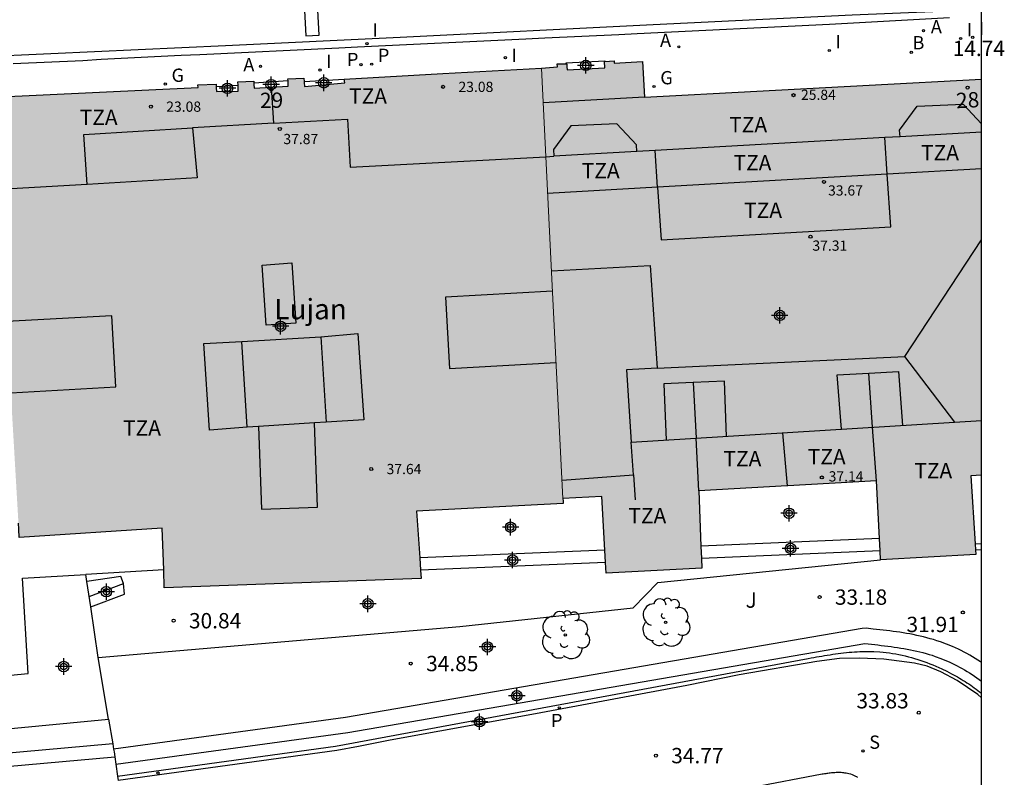
# Model space of a CAD drawing. Units: metres. Extents: x 581343 to 581695, y 4796039 to 4796290.
# Drawn here: x 581647 to 581695, y 4796167 to 4796204 of the extents above; entities that cross this region are included whole.
import ezdxf
from ezdxf.enums import TextEntityAlignment as Align

# ---------------------------------------------------------------- set-up
doc = ezdxf.new("R2010")
doc.units = ezdxf.units.M
doc.header["$MEASUREMENT"] = 0
for name, color, linetype in [('010106', 9, 'Continuous'), ('020204', 9, 'Continuous'), ('020308', 9, 'Continuous'), ('060108', 9, 'Continuous'), ('060113', 4, 'Continuous'), ('060117', 9, 'Continuous'), ('060124', 9, 'Continuous'), ('060141', 9, 'Continuous'), ('070105', 6, 'Continuous'), ('080106', 1, 'Continuous'), ('080109', 9, 'Continuous'), ('080110', 9, 'Continuous'), ('080125', 6, 'Continuous'), ('080201', 9, 'Continuous'), ('080202', 9, 'Continuous'), ('080303', 9, 'Continuous'), ('080304', 9, 'Continuous'), ('080308', 9, 'Continuous'), ('080311', 9, 'Continuous'), ('100107', 3, 'Continuous'), ('100202', 3, 'Continuous'), ('100302', 7, 'Continuous'), ('200202', 4, 'Continuous'), ('200205', 4, 'Continuous'), ('200302', 4, 'Continuous'), ('200305', 4, 'Continuous'), ('210203', 4, 'Continuous'), ('210204', 9, 'Continuous'), ('210205', 4, 'Continuous'), ('210303', 4, 'Continuous'), ('210304', 9, 'Continuous'), ('210305', 4, 'Continuous'), ('230204', 9, 'Continuous'), ('230304', 9, 'Continuous'), ('260101', 9, 'Continuous'), ('270204', 9, 'Continuous'), ('270304', 9, 'Continuous'), ('990501', 21, 'Continuous'), ('C_Edificios', 5, 'Continuous'), ('Centroides', 1, 'Continuous')]:
    doc.layers.add(name, color=color, linetype=linetype)
doc.layers.add('080111', color=7, linetype='Continuous', lineweight=30)
doc.layers.add('080117', color=7, linetype='Continuous', lineweight=20)
doc.styles.add('ARIAL', font='arial.ttf', dxfattribs={"height": 1})
doc.styles.add('ARIALI', font='ariali.ttf', dxfattribs={"height": 1})
doc.styles.add('ROMANS', font='romans__.ttf', dxfattribs={"height": 1})
doc.styles.get("Standard").update_dxf_attribs({"font": 'arial.ttf'})

# ---------------------------------------------------------------- blocks, each defined once
blk = doc.blocks.new('Centroide')
for points in [[(0.402, 0), (-0.402, 0)], [(0, -0.402), (0, 0.402)]]:
    blk.add_lwpolyline(points)
for radius in [0.256, 0.159]:
    blk.add_circle((0, 0), radius)
blk = doc.blocks.new('PLUVI3')
blk.add_circle((0, 0), 0.055)
blk = doc.blocks.new('REIND')
blk.add_circle((0, 0), 0.055)
blk = doc.blocks.new('BOCAR')
blk.add_circle((0, 0), 0.055)
blk = doc.blocks.new('COTAPU')
blk.add_circle((0, 0), 0.075)
blk = doc.blocks.new('PUNTO')
blk.add_circle((0, 0), 0.075)
blk = doc.blocks.new('ABAS')
blk.add_circle((0, 0), 0.055)
blk = doc.blocks.new('PLUVI2')
blk.add_circle((0, 0), 0.055)
blk = doc.blocks.new('ARBOL')
blk.add_circle((0, 0), 0.0587)
for centre, radius, start, end in [((-0.28, 0.855), 0.3, 359.2878, 173.6078), ((0.097, 0.97), 0.21, 23.1565, 160.4665), ((0.438, 0.881), 0.24, 301.578, 139.328), ((-0.564, 0.381), 0.532, 92.28, 254.58), ((0.656, 0.288), 0.443, 319.8556, 114.7656), ((-0.091, 0.321), 0.12, 119.14, 310.56), ((0.819, -0.249), 0.383, 235.5275, 62.0275), ((-0.556, -0.339), 0.555, 142.64, 266.54), ((-0.039, -0.384), 0.21, 189.64, 323.88), ((-0.301, -0.676), 0.45, 213.78, 295.32), ((0.299, -0.624), 0.532, 224.67, 0.24)]:
    blk.add_arc(centre, radius, start, end)
blk = doc.blocks.new('SANEA')
blk.add_circle((0, 0), 0.055)
blk = doc.blocks.new('REGAS')
blk.add_circle((0, 0), 0.055)
blk = doc.blocks.new('BloquePortal')
blk.add_circle((0, 0), 0.075)
at = {"flags": 5}
blk.add_attdef('INDICE', text='', height=0.75, dxfattribs=at).set_placement((0, 0), align=Align.MIDDLE_CENTER)

msp = doc.modelspace()

# ---------------------------------------------------------------- hatches: boundary and pattern name
at = {"layer": '990501'}
for points in [[(581673.232, 4796191.293), (581672.698, 4796201.94), (581667.881, 4796201.672), (581663.065, 4796201.404), (581663.083, 4796201.227), (581661.121, 4796201.036), (581661.101, 4796201.239), (581661.081, 4796201.441), (581660.305, 4796201.416), (581660.325, 4796201.054), (581658.654, 4796200.959), (581658.645, 4796201.131), (581658.635, 4796201.304), (581657.864, 4796201.275), (581657.875, 4796200.819), (581656.809, 4796200.793), (581656.805, 4796200.975), (581656.8, 4796201.156), (581655.907, 4796201.116), (581655.913, 4796200.995), (581645.917, 4796200.515), (581647.125, 4796179.773), (581647.131, 4796179.675), (581647.148, 4796179.38), (581647.171, 4796178.986), (581654.166, 4796179.44), (581654.263, 4796176.525), (581666.819, 4796176.968), (581666.592, 4796180.273), (581673.767, 4796180.647), (581673.761, 4796180.764), (581673.755, 4796180.881)], [(581694.216, 4796201.403), (581677.75, 4796200.523), (581677.638, 4796202.256), (581676.263, 4796202.183), (581676.26, 4796202.239), (581676.257, 4796202.296), (581675.784, 4796202.267), (581675.801, 4796201.955), (581673.959, 4796201.856), (581673.951, 4796202.005), (581673.943, 4796202.155), (581673.48, 4796202.148), (581673.492, 4796202.004), (581672.698, 4796201.94), (581673.232, 4796191.293), (581673.755, 4796180.881), (581675.66, 4796180.981), (581675.866, 4796177.236), (581680.54, 4796177.477), (581680.407, 4796181.265), (581684.75, 4796181.509), (581689.094, 4796181.754), (581689.287, 4796177.891), (581693.95, 4796178.155), (581693.7, 4796181.995), (581694.216, 4796182.027)]]:
    msp.add_hatch(color=256, dxfattribs=at).paths.add_polyline_path(points, flags=0)

# ---------------------------------------------------------------- linework, layer by layer
at = {"layer": '010106', "flags": 128}
msp.add_lwpolyline([(581344.222, 4796040.195), (581694.213, 4796040.187), (581694.218, 4796290.18), (581344.228, 4796290.187)], close=True, dxfattribs=at)
at = {"layer": '060108', "flags": 128}
for points in [[(581686.796, 4796204.083), (581692.658, 4796204.42)], [(581646.868, 4796202.158), (581650.277, 4796202.318), (581651.18, 4796202.38), (581655.095, 4796202.566), (581656, 4796202.608), (581662.8, 4796202.932), (581663.714, 4796202.979), (581671.938, 4796203.374), (581672.864, 4796203.42), (581676.483, 4796203.586), (581677.38, 4796203.635), (581686.796, 4796204.083)], [(581651.976, 4796167.306), (581662.635, 4796168.775), (581685.752, 4796173.065), (581685.885, 4796173.088), (581686.018, 4796173.112), (581686.15, 4796173.135), (581686.283, 4796173.158), (581686.416, 4796173.181), (581686.549, 4796173.203), (581686.682, 4796173.225), (581686.815, 4796173.246), (581686.947, 4796173.267), (581687.08, 4796173.286), (581687.213, 4796173.304), (581687.346, 4796173.321), (581687.479, 4796173.337), (581687.612, 4796173.352), (581687.745, 4796173.365), (581687.878, 4796173.376), (581688.01, 4796173.386), (581688.143, 4796173.394), (581688.276, 4796173.4), (581688.409, 4796173.404), (581688.542, 4796173.406), (581688.675, 4796173.405), (581688.964, 4796173.399), (581689.252, 4796173.381), (581689.408, 4796173.368), (581689.563, 4796173.351), (581689.718, 4796173.332), (581689.873, 4796173.309), (581690.028, 4796173.283), (581690.183, 4796173.253), (581690.337, 4796173.221), (581690.491, 4796173.186), (581690.644, 4796173.148), (581690.796, 4796173.107), (581690.948, 4796173.063), (581691.1, 4796173.017), (581691.25, 4796172.967), (581691.399, 4796172.916), (581691.548, 4796172.861), (581691.696, 4796172.804), (581691.843, 4796172.745), (581691.989, 4796172.683), (581692.134, 4796172.619), (581692.278, 4796172.552), (581692.519, 4796172.436), (581692.757, 4796172.314), (581692.854, 4796172.263), (581692.949, 4796172.211), (581693.045, 4796172.158), (581693.139, 4796172.103), (581693.233, 4796172.048), (581693.326, 4796171.992), (581693.419, 4796171.935), (581693.511, 4796171.876), (581693.601, 4796171.817), (581693.691, 4796171.756), (581693.781, 4796171.694), (581693.869, 4796171.632), (581693.957, 4796171.568), (581694.043, 4796171.503), (581694.129, 4796171.437), (581694.215, 4796171.369)]]:
    msp.add_lwpolyline(points, dxfattribs=at)
at = {"layer": '060113', "flags": 128}
for points in [[(581496.341, 4796198.027), (581503.522, 4796198.17), (581509.817, 4796198.279), (581518.375, 4796198.412), (581526.944, 4796198.544), (581536.011, 4796198.71), (581544.309, 4796198.842), (581552.271, 4796198.974), (581562.791, 4796199.172), (581572.854, 4796199.456), (581580.946, 4796199.675), (581592.159, 4796200.014), (581602.429, 4796200.374), (581608.863, 4796200.679), (581619.663, 4796201.224), (581636.531, 4796202.052), (581645.099, 4796202.487), (581648.722, 4796202.646), (581657.252, 4796203.04), (581665.793, 4796203.451), (581678.168, 4796204.072), (581687.892, 4796204.546), (581692.229, 4796204.732), (581692.649, 4796204.744)], [(581694.215, 4796171.142), (581694.041, 4796171.296), (581693.032, 4796171.979), (581692.231, 4796172.407), (581691.566, 4796172.685), (581690.938, 4796172.836), (581689.441, 4796173.033), (581688.25, 4796173.073), (581687.277, 4796173.059), (581686.161, 4796172.919), (581682.364, 4796172.259), (581679.81, 4796171.733), (581672.41, 4796170.353), (581665.303, 4796169.063), (581663.752, 4796168.763), (581662.7, 4796168.568), (581652.006, 4796167.094)], [(581688.178, 4796167.246), (581688.145, 4796167.263), (581688.118, 4796167.277), (581688.083, 4796167.295), (581688.05, 4796167.31), (581688.016, 4796167.326), (581687.981, 4796167.34), (581687.949, 4796167.353), (581687.912, 4796167.366), (581687.825, 4796167.396), (581687.73, 4796167.422), (581687.669, 4796167.436), (581687.606, 4796167.449), (581687.543, 4796167.459), (581687.482, 4796167.467), (581687.421, 4796167.473), (581687.36, 4796167.478), (581687.297, 4796167.48), (581687.236, 4796167.481), (581687.178, 4796167.48), (581687.119, 4796167.479), (581687.057, 4796167.475), (581687, 4796167.471), (581686.943, 4796167.467), (581686.884, 4796167.461), (581686.827, 4796167.455), (581686.769, 4796167.449), (581686.713, 4796167.442), (581686.655, 4796167.434), (581686.601, 4796167.426), (581686.546, 4796167.419), (581686.486, 4796167.41), (581686.43, 4796167.401), (581659.179, 4796162.179)]]:
    msp.add_lwpolyline(points, dxfattribs=at)
at = {"layer": '060117', "flags": 128}
msp.add_lwpolyline([(581650.662, 4796175.58), (581652.321, 4796176.208), (581652.269, 4796176.725), (581652.144, 4796177.072), (581650.476, 4796176.823)], dxfattribs=at)
at = {"layer": '060124', "flags": 128}
for points in [[(581673.913, 4796202.154), (581673.913, 4796202.196), (581675.803, 4796202.289), (581675.804, 4796202.268)], [(581661.096, 4796201.29), (581663.065, 4796201.404)], [(581656.803, 4796201.038), (581657.868, 4796201.107)], [(581660.311, 4796201.309), (581658.641, 4796201.207)]]:
    msp.add_lwpolyline(points, dxfattribs=at)
at = {"layer": '060141', "flags": 128}
msp.add_lwpolyline([(581650.586, 4796176.091), (581652.269, 4796176.725)], dxfattribs=at)
at = {"layer": '070105', "flags": 128}
for points in [[(581689.235, 4796178.929), (581680.502, 4796178.56)], [(581675.804, 4796178.361), (581666.75, 4796177.98)], [(581689.265, 4796178.322), (581680.523, 4796177.952)], [(581693.916, 4796178.673), (581694.216, 4796178.687)], [(581693.935, 4796178.375), (581694.216, 4796178.388)], [(581651.032, 4796173.111), (581668.709, 4796174.619), (581677.184, 4796175.54), (581678.393, 4796176.774), (581689.287, 4796177.891)], [(581675.837, 4796177.764), (581666.791, 4796177.383)], [(581654.234, 4796177.394), (581650.424, 4796177.171)], [(581634.457, 4796171.081), (581647.603, 4796172.331), (581647.33, 4796176.989), (581650.424, 4796177.171)], [(581650.476, 4796176.823), (581650.424, 4796177.171)], [(581650.662, 4796175.58), (581650.476, 4796176.823)], [(581651.032, 4796173.111), (581650.662, 4796175.58)], [(581651.537, 4796170.089), (581651.032, 4796173.111)], [(581630.735, 4796168.11), (581651.537, 4796170.089)], [(581651.537, 4796170.089), (581651.739, 4796168.882)], [(581651.739, 4796168.882), (581651.78, 4796168.633)], [(581651.78, 4796168.633), (581651.804, 4796168.493), (581651.838, 4796168.253)], [(581651.838, 4796168.253), (581651.891, 4796167.891)], [(581651.891, 4796167.891), (581651.976, 4796167.306)], [(581651.976, 4796167.306), (581652.006, 4796167.094)]]:
    msp.add_lwpolyline(points, dxfattribs=at)
at = {"layer": '080106', "flags": 128}
for points in [[(581659.243, 4796189.365), (581659.044, 4796192.306), (581660.499, 4796192.409), (581660.698, 4796189.467), (581659.243, 4796189.365)], [(581673.246, 4796191.021), (581668.017, 4796190.732), (581668.209, 4796187.25), (581673.421, 4796187.538)], [(581646.759, 4796186.058), (581651.886, 4796186.341), (581651.693, 4796189.823), (581646.556, 4796189.539)], [(581658.865, 4796184.416), (581658.309, 4796184.382), (581658.051, 4796188.563), (581661.922, 4796188.801), (581662.18, 4796184.621), (581661.606, 4796184.585)], [(581658.865, 4796184.416), (581659.007, 4796180.363), (581661.75, 4796180.467), (581661.606, 4796184.585)], [(581661.606, 4796184.585), (581658.865, 4796184.416)]]:
    msp.add_lwpolyline(points, dxfattribs=at)
at = {"layer": '080109', "flags": 128}
for points in [[(581690.471, 4796187.84), (581694.216, 4796193.533)], [(581678.362, 4796187.261), (581690.471, 4796187.84)], [(581692.924, 4796184.617), (581690.471, 4796187.84)], [(581687.37, 4796184.274), (581687.163, 4796186.928), (581688.716, 4796187.014)], [(581688.716, 4796187.014), (581690.163, 4796187.095), (581690.352, 4796184.458)], [(581688.893, 4796184.368), (581688.716, 4796187.014)], [(581680.129, 4796186.56), (581678.683, 4796186.491), (581678.806, 4796183.746)], [(581681.745, 4796183.927), (581681.649, 4796186.632), (581680.129, 4796186.56)], [(581680.129, 4796186.56), (581680.262, 4796183.836)]]:
    msp.add_lwpolyline(points, dxfattribs=at)
at = {"layer": '080110', "flags": 128}
for points in [[(581659.49, 4796201.006), (581659.599, 4796199.243)], [(581677.75, 4796200.523), (581672.783, 4796200.241)], [(581690.236, 4796198.583), (581690.215, 4796198.911), (581691.073, 4796200.071), (581693.317, 4796200.179), (581694.216, 4796199.214)], [(581659.599, 4796199.243), (581663.216, 4796199.44), (581663.357, 4796197.09), (581672.916, 4796197.602), (581673.306, 4796197.624)], [(581650.485, 4796196.254), (581650.331, 4796198.689), (581655.644, 4796199.022)], [(581655.644, 4796199.022), (581655.872, 4796196.567), (581650.485, 4796196.254)], [(581659.599, 4796199.243), (581655.644, 4796199.022)], [(581677.366, 4796197.854), (581677.346, 4796198.191), (581676.386, 4796199.221), (581674.143, 4796199.112), (581673.285, 4796197.952), (581673.306, 4796197.624)], [(581689.492, 4796198.541), (581678.264, 4796197.905)], [(581690.236, 4796198.583), (581689.492, 4796198.541)], [(581689.612, 4796196.752), (581689.492, 4796198.541)], [(581694.216, 4796198.808), (581690.236, 4796198.583)], [(581677.366, 4796197.854), (581673.306, 4796197.624)], [(581678.264, 4796197.905), (581677.366, 4796197.854)], [(581678.384, 4796196.116), (581678.264, 4796197.905)], [(581694.216, 4796197.013), (581689.612, 4796196.752)], [(581678.384, 4796196.116), (581678.556, 4796193.538), (581689.784, 4796194.174), (581689.612, 4796196.752)], [(581689.612, 4796196.752), (581678.384, 4796196.116)], [(581650.485, 4796196.254), (581646.18, 4796196.004)], [(581678.384, 4796196.116), (581673.006, 4796195.811)], [(581673.195, 4796192.021), (581678.026, 4796192.285), (581678.362, 4796187.261), (581676.863, 4796187.177), (581677.097, 4796183.641)], [(581661.922, 4796188.801), (581663.733, 4796188.96), (581664.011, 4796184.73), (581662.18, 4796184.621)], [(581658.309, 4796184.382), (581656.466, 4796184.234), (581656.188, 4796188.465), (581658.051, 4796188.563)], [(581677.097, 4796183.641), (581694.216, 4796184.696)], [(581673.71, 4796181.788), (581677.203, 4796182.042), (581677.097, 4796183.641)]]:
    msp.add_lwpolyline(points, dxfattribs=at)
at = {"layer": '080111', "flags": 128}
for points in [[(581663.065, 4796201.404), (581667.881, 4796201.672), (581672.698, 4796201.94)], [(581672.698, 4796201.94), (581673.492, 4796202.004), (581673.48, 4796202.148), (581673.913, 4796202.154)], [(581673.913, 4796202.154), (581673.943, 4796202.155), (581673.951, 4796202.005), (581673.959, 4796201.856), (581675.801, 4796201.955), (581675.784, 4796202.267), (581675.804, 4796202.268)], [(581675.804, 4796202.268), (581676.257, 4796202.296), (581676.26, 4796202.239), (581676.263, 4796202.183), (581677.638, 4796202.256), (581677.75, 4796200.523), (581694.216, 4796201.403)], [(581660.311, 4796201.309), (581660.305, 4796201.416), (581661.081, 4796201.441), (581661.096, 4796201.29)], [(581661.096, 4796201.29), (581661.101, 4796201.239), (581661.121, 4796201.036), (581663.083, 4796201.227), (581663.065, 4796201.404)], [(581645.917, 4796200.515), (581655.913, 4796200.995), (581655.907, 4796201.116), (581656.8, 4796201.156), (581656.803, 4796201.038)], [(581656.803, 4796201.038), (581656.805, 4796200.975), (581656.809, 4796200.793), (581657.875, 4796200.819), (581657.868, 4796201.107)], [(581657.868, 4796201.107), (581657.864, 4796201.275), (581658.635, 4796201.304), (581658.641, 4796201.207)], [(581658.641, 4796201.207), (581658.645, 4796201.131), (581658.654, 4796200.959), (581660.325, 4796201.054), (581660.311, 4796201.309)], [(581689.094, 4796181.754), (581684.75, 4796181.509), (581684.714, 4796181.507)], [(581689.235, 4796178.929), (581689.094, 4796181.754)], [(581694.216, 4796182.027), (581693.7, 4796181.995), (581693.916, 4796178.673)], [(581684.714, 4796181.507), (581680.407, 4796181.265)], [(581680.407, 4796181.265), (581680.502, 4796178.56)], [(581673.755, 4796180.881), (581673.761, 4796180.764), (581673.767, 4796180.647), (581666.592, 4796180.273), (581666.75, 4796177.98)], [(581675.804, 4796178.361), (581675.66, 4796180.981), (581673.755, 4796180.881)], [(581654.234, 4796177.394), (581654.166, 4796179.44), (581647.171, 4796178.986), (581647.148, 4796179.38), (581647.131, 4796179.675)], [(581689.265, 4796178.322), (581689.235, 4796178.929)], [(581675.837, 4796177.764), (581675.804, 4796178.361)], [(581680.502, 4796178.56), (581680.523, 4796177.952)], [(581689.287, 4796177.891), (581689.265, 4796178.322)], [(581693.935, 4796178.375), (581693.95, 4796178.155), (581689.287, 4796177.891)], [(581693.916, 4796178.673), (581693.935, 4796178.375)], [(581666.75, 4796177.98), (581666.791, 4796177.383)], [(581680.523, 4796177.952), (581680.54, 4796177.477), (581675.866, 4796177.236), (581675.837, 4796177.764)], [(581666.791, 4796177.383), (581666.819, 4796176.968), (581654.263, 4796176.525), (581654.234, 4796177.394)]]:
    msp.add_lwpolyline(points, dxfattribs=at)
at = {"layer": '080117', "flags": 128}
msp.add_lwpolyline([(581673.755, 4796180.881), (581673.232, 4796191.293), (581672.698, 4796201.94)], dxfattribs=at)
at = {"layer": '080125', "flags": 128}
for points in [[(581684.492, 4796184.097), (581684.714, 4796181.507)], [(581689.094, 4796181.754), (581688.892, 4796184.379)], [(581680.407, 4796181.265), (581680.262, 4796183.836)], [(581677.203, 4796182.042), (581677.279, 4796180.822)]]:
    msp.add_lwpolyline(points, dxfattribs=at)
at = {"layer": '100107', "flags": 128}
for points in [[(581694.215, 4796172.872), (581694.169, 4796172.903), (581694.039, 4796172.987), (581693.908, 4796173.068), (581693.776, 4796173.148), (581693.642, 4796173.225), (581693.507, 4796173.3), (581693.37, 4796173.373), (581693.232, 4796173.444), (581693.092, 4796173.512), (581692.951, 4796173.577), (581692.809, 4796173.64), (581692.511, 4796173.763), (581692.208, 4796173.874), (581692.044, 4796173.93), (581691.88, 4796173.982), (581691.714, 4796174.03), (581691.549, 4796174.076), (581691.384, 4796174.118), (581691.218, 4796174.157), (581691.052, 4796174.193), (581690.887, 4796174.227), (581690.721, 4796174.259), (581690.556, 4796174.288), (581690.39, 4796174.315), (581690.225, 4796174.341), (581690.061, 4796174.365), (581689.896, 4796174.388), (581689.732, 4796174.409), (581689.569, 4796174.429), (581689.406, 4796174.449), (581689.244, 4796174.467), (581689.082, 4796174.485), (581688.921, 4796174.503), (581688.579, 4796174.548), (581688.392, 4796174.531), (581663.128, 4796170.181), (581651.78, 4796168.633)], [(581651.891, 4796167.891), (581663.243, 4796169.439), (581688.519, 4796173.791), (581688.679, 4796173.774), (581688.839, 4796173.756), (581688.999, 4796173.739), (581689.159, 4796173.721), (581689.319, 4796173.703), (581689.478, 4796173.684), (581689.638, 4796173.664), (581689.797, 4796173.643), (581689.955, 4796173.621), (581690.114, 4796173.598), (581690.271, 4796173.574), (581690.428, 4796173.548), (581690.585, 4796173.52), (581690.741, 4796173.49), (581690.896, 4796173.459), (581691.051, 4796173.425), (581691.205, 4796173.388), (581691.357, 4796173.349), (581691.509, 4796173.308), (581691.659, 4796173.263), (581691.809, 4796173.216), (581691.958, 4796173.165), (581692.238, 4796173.063), (581692.513, 4796172.949), (581692.642, 4796172.892), (581692.77, 4796172.833), (581692.897, 4796172.771), (581693.023, 4796172.707), (581693.148, 4796172.641), (581693.272, 4796172.572), (581693.395, 4796172.501), (581693.517, 4796172.428), (581693.637, 4796172.352), (581693.757, 4796172.275), (581693.876, 4796172.196), (581693.994, 4796172.115), (581694.11, 4796172.032), (581694.215, 4796171.956)], [(581651.739, 4796168.882), (581639.534, 4796167.794), (581639.562, 4796167.481)], [(581639.562, 4796167.481), (581639.59, 4796167.161), (581651.838, 4796168.253)]]:
    msp.add_lwpolyline(points, dxfattribs=at)
at = {"layer": '260101', "flags": 128}
msp.add_lwpolyline([(581661.072, 4796205.705), (581661.188, 4796203.513), (581661.832, 4796203.546), (581661.573, 4796208.439), (581660.929, 4796208.406), (581661.072, 4796205.705)], dxfattribs=at)

# ---------------------------------------------------------------- block references
at = {"layer": '020204', "rotation": 359.9987685839998}
for p in [(581686.304, 4796176.064, 33.18), (581693.309, 4796175.313, 31.908), (581654.718, 4796174.909, 30.84), (581666.315, 4796172.814, 34.854), (581691.154, 4796170.408, 33.828), (581678.3, 4796168.31, 34.769)]:
    msp.add_blockref('COTAPU', p, dxfattribs=at)
at = {"layer": '080201', "rotation": 359.9987685839998}
for p in [(581667.896, 4796201.023, 23.084), (581685.029, 4796200.614, 25.842), (581653.607, 4796200.054, 23.084), (581659.912, 4796198.962, 37.873), (581686.516, 4796196.374, 33.669), (581685.86, 4796193.694, 37.314), (581664.381, 4796182.328, 37.642), (581686.413, 4796181.918, 37.14)]:
    msp.add_blockref('PUNTO', p, dxfattribs=at)
at = {"layer": '080202', "rotation": 359.9987685839998}
for p in [(581659.494, 4796200.903), (581693.539, 4796200.985)]:
    msp.add_blockref('BloquePortal', p, dxfattribs=at)
at = {"layer": '100202', "rotation": 359.9987685839998}
for p in [(581678.774, 4796174.826), (581673.867, 4796174.211)]:
    msp.add_blockref('ARBOL', p, dxfattribs=at)
at = {"layer": '200202', "rotation": 359.9987685839998}
msp.add_blockref('BOCAR', (581690.784, 4796202.707, 14.941), dxfattribs=at)
at = {"layer": '200205', "rotation": 359.9987685839998}
for p in [(581691.386, 4796203.765, 14.911), (581679.42, 4796202.979, 15.126), (581658.968, 4796202.025, 15.881)]:
    msp.add_blockref('ABAS', p, dxfattribs=at)
at = {"layer": '210203', "rotation": 359.9987685839998}
for p in [(581663.877, 4796202.113, 15.702), (581664.402, 4796202.132, 15.679)]:
    msp.add_blockref('PLUVI2', p, dxfattribs=at)
at = {"layer": '210204', "rotation": 359.9987685839998}
msp.add_blockref('SANEA', (581688.426, 4796168.537, 33.911), dxfattribs=at)
at = {"layer": '210205', "rotation": 359.8994685760991}
for p in [(581673.575, 4796170.649, 35.153), (581653.954, 4796167.456, 36.841)]:
    msp.add_blockref('PLUVI3', p, dxfattribs=at)
at = {"layer": '230204', "rotation": 359.9987685839998}
for p in [(581654.31, 4796201.159, 16.044), (581678.209, 4796201.04, 15.176)]:
    msp.add_blockref('REGAS', p, dxfattribs=at)
at = {"layer": '270204', "rotation": 359.9987685839998}
for p in [(581693.201, 4796203.389, 14.81), (581693.791, 4796203.445, 14.783), (581664.172, 4796203.139, 15.381), (581686.775, 4796202.799, 14.98), (581670.939, 4796202.447, 15.434), (581661.879, 4796201.844, 15.793)]:
    msp.add_blockref('REIND', p, dxfattribs=at)
at = {"layer": 'C_Edificios', "rotation": 359.9987685839998}
for p in [(581684.356, 4796189.843), (581659.947, 4796189.313)]:
    msp.add_blockref('Centroide', p, dxfattribs=at)
at = {"layer": 'Centroides', "rotation": 359.9987685839998}
for p in [(581674.873, 4796202.071), (581657.35, 4796200.951), (581659.486, 4796201.131), (581662.059, 4796201.221), (581684.809, 4796180.165), (581671.195, 4796179.485), (581684.883, 4796178.445), (581671.294, 4796177.876), (581651.429, 4796176.327), (581664.219, 4796175.736), (581670.065, 4796173.627), (581649.343, 4796172.667), (581671.5, 4796171.237), (581669.677, 4796169.967)]:
    msp.add_blockref('Centroide', p, dxfattribs=at)

# ---------------------------------------------------------------- texts
at = {"layer": '020308', "style": 'ARIAL'}
for s, p in [('14.74', (581692.812, 4796202.528)), ('33.18', (581687.054, 4796175.689)), ('30.84', (581655.468, 4796174.534)), ('31.91', (581690.554, 4796174.351)), ('34.85', (581667.065, 4796172.439)), ('33.83', (581688.105, 4796170.62)), ('34.77', (581679.05, 4796167.935))]:
    msp.add_text(s, height=0.75, rotation=359.9988, dxfattribs=at).set_placement(p)
at = {"layer": '080303', "style": 'ARIAL'}
for s, p in [('23.08', (581668.646, 4796200.773)), ('25.84', (581685.394, 4796200.385)), ('23.08', (581654.357, 4796199.804)), ('37.87', (581660.085, 4796198.221)), ('33.67', (581686.717, 4796195.705)), ('37.31', (581685.952, 4796193.006)), ('37.64', (581665.131, 4796182.078)), ('37.14', (581686.746, 4796181.719))]:
    msp.add_text(s, height=0.5, rotation=359.9988, dxfattribs=at).set_placement(p)
at = {"layer": '080304', "style": 'ARIALI'}
msp.add_text('Lujan', height=1, dxfattribs=at).set_placement((581659.643, 4796189.651))
at = {"layer": '080308', "style": 'ARIALI'}
for s, rotation, p in [('29', 0.8988, (581658.947, 4796199.983)), ('28', 3.0588, (581692.996, 4796199.972))]:
    msp.add_text(s, height=0.75, rotation=rotation, dxfattribs=at).set_placement(p)
at = {"layer": '080311', "style": 'ARIAL'}
for p in [(581663.297, 4796200.193), (581650.127, 4796199.153), (581681.886, 4796198.803), (581691.266, 4796197.433), (581682.096, 4796196.933), (581674.676, 4796196.553), (581682.616, 4796194.613), (581652.247, 4796183.964), (581681.606, 4796182.463), (581685.726, 4796182.553), (581690.936, 4796181.873), (581676.956, 4796179.673)]:
    msp.add_text('TZA', height=0.75, rotation=359.9988, dxfattribs=at).set_placement(p)
at = {"layer": '100302', "style": 'ARIAL'}
msp.add_text('J', height=0.75, rotation=359.9988, dxfattribs=at).set_placement((581682.686, 4796175.543))
at = {"layer": '200302', "style": 'ROMANS'}
msp.add_text('B', height=0.65, rotation=359.9988, dxfattribs=at).set_placement((581690.844, 4796202.857))
at = {"layer": '200305', "style": 'ROMANS'}
for p in [(581691.743, 4796203.642), (581678.501, 4796202.979), (581658.128, 4796201.783)]:
    msp.add_text('A', height=0.65, rotation=359.9988, dxfattribs=at).set_placement(p)
at = {"layer": '210303', "style": 'ROMANS'}
for p in [(581664.708, 4796202.238), (581663.193, 4796202.036)]:
    msp.add_text('P', height=0.65, rotation=359.9988, dxfattribs=at).set_placement(p)
at = {"layer": '210304', "style": 'ROMANS'}
msp.add_text('S', height=0.65, rotation=359.9988, dxfattribs=at).set_placement((581688.732, 4796168.643))
at = {"layer": '210305', "style": 'ROMANS'}
msp.add_text('P', height=0.65, rotation=359.9988, dxfattribs=at).set_placement((581673.169, 4796169.703))
at = {"layer": '230304', "style": 'ROMANS'}
for p in [(581654.616, 4796201.265), (581678.515, 4796201.146)]:
    msp.add_text('G', height=0.65, rotation=359.9988, dxfattribs=at).set_placement(p)
at = {"layer": '270304', "style": 'ROMANS'}
for p in [(581664.438, 4796203.482), (581693.507, 4796203.495), (581694.097, 4796203.551), (581687.081, 4796202.905), (581671.245, 4796202.237), (581662.185, 4796201.95)]:
    msp.add_text('I', height=0.65, rotation=359.9988, dxfattribs=at).set_placement(p)

doc.saveas('drawing.dxf')
